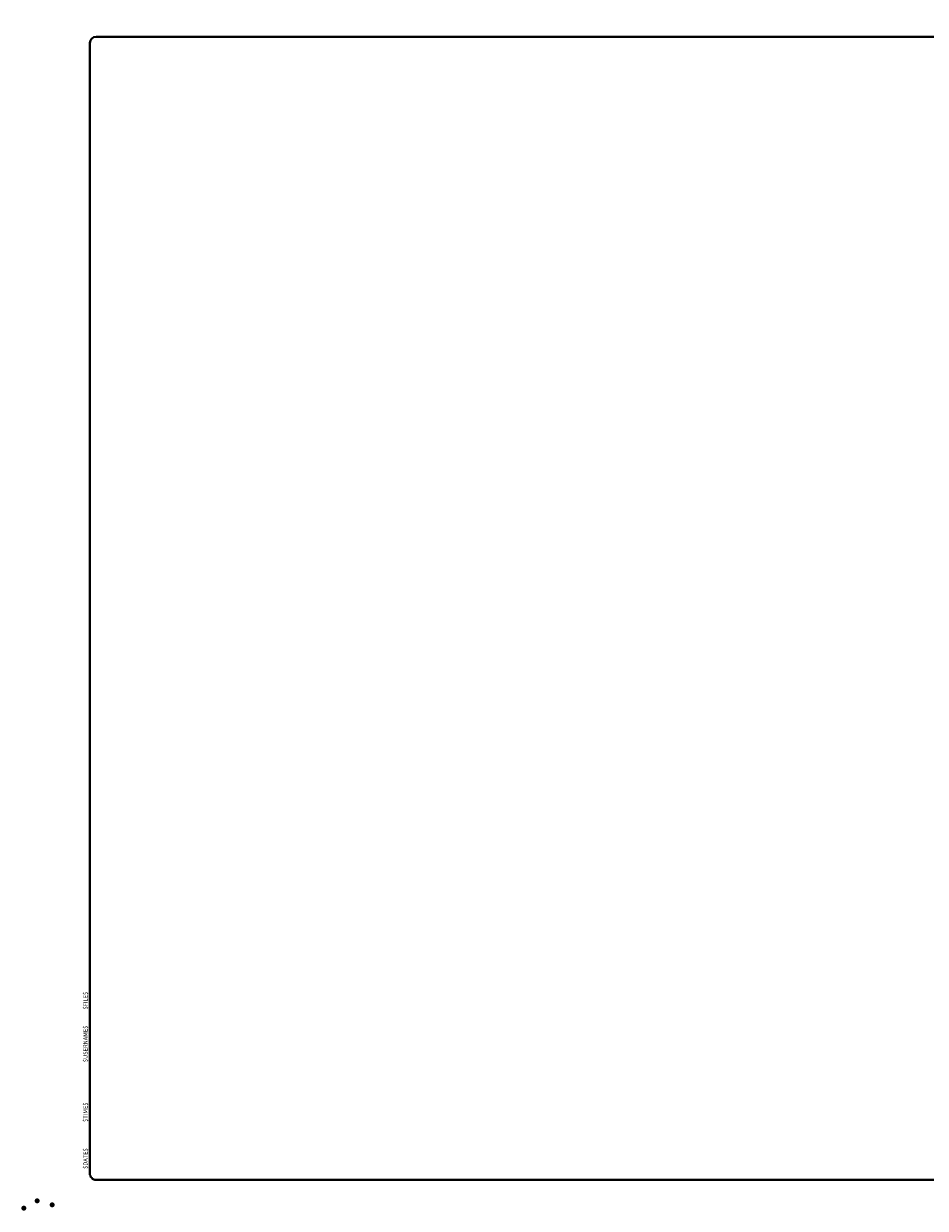
# Model space of a CAD drawing. Units: inches. Extents: x 120018 to 123462, y 119994 to 122287.
# Drawn here: x 120018 to 121740, y 119994 to 122257 of the extents above; entities that cross this region are included whole.
import ezdxf

# ---------------------------------------------------------------- set-up
doc = ezdxf.new("R2010")
doc.units = ezdxf.units.IN
doc.header["$MEASUREMENT"] = 0
for name, color, linetype, lineweight in [('G-ANNO-NODE', 7, 'Continuous', 0), ('G-ANNO-PD', 7, 'Continuous', 80), ('G-ANNO-PDIJ', 1, 'Continuous', 80), ('G-ANNO-PDOCE', 2, 'Continuous', 80), ('G-ANNO-TTLB', 30, 'Continuous', 40)]:
    doc.layers.add(name, color=color, linetype=linetype, lineweight=lineweight)
doc.styles.add('UofM Standard', font='tahoma.ttf', dxfattribs={"height": 8})

# ---------------------------------------------------------------- blocks, each defined once
blk = doc.blocks.new('PD_DIJ')
at = {"layer": 'G-ANNO-PDIJ', "color": 1, "linetype": 'Continuous', "lineweight": 80}
for p in [(3276, 2196), (-84, -48)]:
    blk.add_point(p, dxfattribs=at)
blk = doc.blocks.new('PD_D')
at = {"layer": 'G-ANNO-PD', "color": 7, "linetype": 'Continuous', "lineweight": 80}
for p in [(3299.99625, 2208.819125), (-112.80375, -39.980875)]:
    blk.add_point(p, dxfattribs=at)
blk = doc.blocks.new('PD_DOC')
at = {"layer": 'G-ANNO-PDOCE', "color": 2, "linetype": 'Continuous', "lineweight": 80}
blk.add_point((-138.39675, -54.386125), dxfattribs=at)

msp = doc.modelspace()

# ---------------------------------------------------------------- linework, layer by layer
at = {"layer": 'G-ANNO-TTLB', "color": 30, "linetype": 'Continuous', "lineweight": 40, "flags": 128}
msp.add_lwpolyline([(120156, 122232.3), (123081, 122232.3), (123081, 122232.3, -0.414214), (123093, 122220.3), (123093, 120060.3, -0.414213), (123081, 120048.3), (123081, 120048.3), (120156, 120048.3), (120156, 120048.3, -0.414214), (120144, 120060.3), (120144, 122220.3, -0.414213), (120156, 122232.3)], format="xyb", close=True, dxfattribs=at)

# ---------------------------------------------------------------- block references
at = {"layer": 'G-ANNO-PD', "color": 7, "linetype": 'Continuous', "lineweight": 80}
msp.add_blockref('PD_D', (120156, 120048.3), dxfattribs=at)
at = {"layer": 'G-ANNO-PDIJ', "color": 1, "linetype": 'Continuous', "lineweight": 80}
msp.add_blockref('PD_DIJ', (120156, 120048.3), dxfattribs=at)
at = {"layer": 'G-ANNO-PDOCE', "color": 2, "linetype": 'Continuous', "lineweight": 80}
msp.add_blockref('PD_DOC', (120156, 120048.3), dxfattribs=at)

# ---------------------------------------------------------------- texts
at = {"layer": 'G-ANNO-NODE', "color": 7, "linetype": 'Continuous', "lineweight": 0, "char_height": 8, "attachment_point": 7, "rotation": 90, "line_spacing_factor": 0.6, "style": 'UofM Standard'}
for s, insert in [('\\T1.203;$FILE$', (120139.5, 120373.8)), ('\\T1.325;$USERNAME$', (120139.5, 120273.2)), ('\\T1.203;$TIME$', (120139.5, 120158.9)), ('\\T1.203;$DATE$', (120139.5, 120069.3))]:
    msp.add_mtext(s, dxfattribs=dict(at, insert=insert))

doc.saveas('drawing.dxf')
